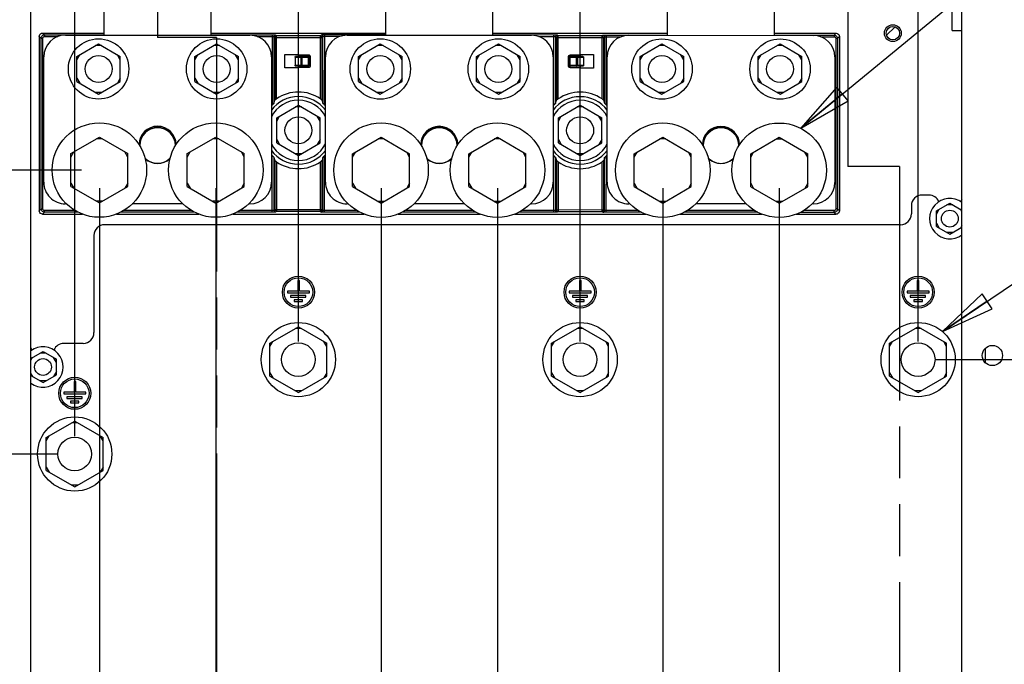
# Model space of a CAD drawing. Units: millimetres. Extents: x 0 to 841, y 0 to 594.
# Drawn here: x 293 to 381, y 340 to 398 of the extents above; entities that cross this region are included whole.
import ezdxf

# ---------------------------------------------------------------- set-up
doc = ezdxf.new("R2010")
doc.units = ezdxf.units.MM
doc.header["$LTSCALE"] = 46.255
doc.linetypes.add('PHANTOM', pattern=[0.8, 0.45, -0.05, 0.1, -0.05, 0.1, -0.05])
doc.layers.get('0').update_dxf_attribs({"linetype": 'CONTINUOUS'})
for name, color, linetype in [('0004___ALL_AXES_PRT', 7, 'CONTINUOUS'), ('0008___ALL___COSMETIC_PRT', 7, 'CONTINUOUS'), ('002___PRT_ALL_AXES', 7, 'CONTINUOUS'), ('DATUM', 7, 'CONTINUOUS'), ('DEFAULT_3', 7, 'PHANTOM'), ('ROUNDS', 7, 'CONTINUOUS')]:
    doc.layers.add(name, color=color, linetype=linetype)
doc.styles.get("Standard").update_dxf_attribs({"font": 'txt', "width": 0.8})
doc.dimstyles.new('DIMSTYLE_2', dxfattribs={"dimtxt": 4, "dimasz": 4.8, "dimexe": 3.2, "dimexo": 1.6, "dimgap": 1, "dimtad": 0, "dimtih": 1, "dimtoh": 1, "dimdec": 0, "dimlfac": 3.333333, "dimdsep": 46, "dimtxsty": 'STANDARD', "dimblk": 'CLOSED', "dimblk1": 'CLOSED', "dimblk2": 'CLOSED', "dimcen": 0.09, "dimadec": 1, "dimazin": 2, "dimtp": 0.4, "dimtm": 0.4, "dimtfac": 1, "dimtdec": 0, "dimtofl": 0, "dimtmove": 0, "dimatfit": 3, "dimldrblk": 'CLOSED', "dimfxl": 1, "dimtolj": 1, "dimarcsym": 0})
doc.dimstyles.get("Standard").update_dxf_attribs({"dimtxt": 4, "dimasz": 4.8, "dimexe": 3.2, "dimexo": 1.6, "dimtad": 0, "dimtih": 1, "dimtoh": 1, "dimdec": 1, "dimdsep": 46, "dimtxsty": 'STANDARD', "dimblk": 'CLOSED', "dimblk1": 'CLOSED', "dimblk2": 'CLOSED', "dimcen": 0.09, "dimadec": 1, "dimazin": 2, "dimtol": 1, "dimtp": 0.1, "dimtm": 0.1, "dimtfac": 1, "dimtdec": 1, "dimtofl": 0, "dimtmove": 0, "dimatfit": 3, "dimldrblk": 'CLOSED', "dimfxl": 1, "dimtolj": 1, "dimarcsym": 0})

# ---------------------------------------------------------------- blocks, each defined once
blk = doc.blocks.new('*D5')
at = {"color": 2, "linetype": 'CONTINUOUS'}
for p, q in [((287.976, 485.587), (287.976, 489.708)), ((298.236, 480.799), (287.976, 485.587)), ((298.236, 360.5), (298.236, 480.799))]:
    blk.add_line(p, q, dxfattribs=at)
at = {"color": 2, "linetype": 'CONTINUOUS', "insert": (285.976, 491.708), "char_height": 4, "width": 16, "attachment_point": 1, "rotation": 90, "line_spacing_factor": 0.9}
blk.add_mtext('35\\P[1.4]', dxfattribs=at)
blk = doc.blocks.new('_CLOSED')
at = {"color": 0, "linetype": 'BYBLOCK'}
for p, q in [((0, 0), (-1, 0.167)), ((-1, 0.167), (-1, -0.167)), ((-1, -0.167), (0, 0)), ((-1, 0), (0, 0))]:
    blk.add_line(p, q, dxfattribs=at)
blk = doc.blocks.new('*D7')
at = {"color": 2, "linetype": 'CONTINUOUS'}
blk.add_line((318.126, 368.9), (318.126, 488.511), dxfattribs=at)
at = {"color": 2, "linetype": 'CONTINUOUS', "insert": (316.126, 490.511), "char_height": 4, "width": 9.6, "attachment_point": 1, "rotation": 90, "line_spacing_factor": 0.9}
blk.add_mtext('101\\P[4]', dxfattribs=at)
blk = doc.blocks.new('*D8')
at = {"color": 2, "linetype": 'CONTINUOUS'}
blk.add_line((343.176, 368.9), (343.176, 488.511), dxfattribs=at)
at = {"color": 2, "linetype": 'CONTINUOUS', "insert": (341.176, 490.511), "char_height": 4, "width": 16, "attachment_point": 1, "rotation": 90, "line_spacing_factor": 0.9}
blk.add_mtext('185\\P[7.3]', dxfattribs=at)
blk = doc.blocks.new('*D9')
at = {"color": 2, "linetype": 'CONTINUOUS'}
blk.add_line((373.236, 368.9), (373.236, 488.511), dxfattribs=at)
at = {"color": 2, "linetype": 'CONTINUOUS', "insert": (371.236, 490.511), "char_height": 4, "width": 19.2, "attachment_point": 1, "rotation": 90, "line_spacing_factor": 0.9}
blk.add_mtext('285\\P[11.2]', dxfattribs=at)
blk = doc.blocks.new('*D11')
at = {"color": 2, "linetype": 'CONTINUOUS'}
blk.add_line((296.636, 358.9), (273.74, 358.9), dxfattribs=at)
at = {"color": 2, "linetype": 'CONTINUOUS', "insert": (265.34, 360.9), "char_height": 4, "width": 16, "attachment_point": 3, "line_spacing_factor": 0.9}
blk.add_mtext('187\\P[7.4]', dxfattribs=at)
blk = doc.blocks.new('*D13')
at = {"color": 2, "linetype": 'CONTINUOUS'}
blk.add_line((298.829, 384.159), (273.74, 384.159), dxfattribs=at)
at = {"color": 2, "linetype": 'CONTINUOUS', "insert": (262.14, 386.159), "char_height": 4, "width": 19.2, "attachment_point": 3, "line_spacing_factor": 0.9}
blk.add_mtext('271\\P[10.7]', dxfattribs=at)
blk = doc.blocks.new('*D14')
at = {"color": 2, "linetype": 'CONTINUOUS'}
blk.add_line((374.836, 367.3), (399.706, 367.3), dxfattribs=at)
at = {"color": 2, "linetype": 'CONTINUOUS', "insert": (401.706, 369.3), "char_height": 4, "width": 16, "attachment_point": 1, "line_spacing_factor": 0.9}
blk.add_mtext('215\\P[8.5]', dxfattribs=at)
blk = doc.blocks.new('*D15')
at = {"color": 2, "linetype": 'CONTINUOUS'}
for p, q in [((300.429, 382.559), (300.429, 288.904)), ((300.429, 288.904), (297, 283.722)), ((297, 283.722), (297, 280.766))]:
    blk.add_line(p, q, dxfattribs=at)
at = {"color": 2, "linetype": 'CONTINUOUS', "insert": (295, 269.166), "char_height": 4, "width": 16, "attachment_point": 3, "rotation": 90, "line_spacing_factor": 0.9}
blk.add_mtext('42\\P[1.7]', dxfattribs=at)
blk = doc.blocks.new('*D16')
at = {"color": 2, "linetype": 'CONTINUOUS'}
for p, q in [((310.779, 382.557), (310.779, 287.552)), ((310.779, 287.552), (314.123, 285.525)), ((314.123, 285.525), (314.123, 280.766))]:
    blk.add_line(p, q, dxfattribs=at)
at = {"color": 2, "linetype": 'CONTINUOUS', "insert": (312.123, 275.566), "char_height": 4, "width": 9.6, "attachment_point": 3, "rotation": 90, "line_spacing_factor": 0.9}
blk.add_mtext('77\\P[3]', dxfattribs=at)
blk = doc.blocks.new('*D17')
at = {"color": 2, "linetype": 'CONTINUOUS'}
for p, q in [((325.479, 382.554), (325.479, 292.058)), ((325.479, 292.058), (327.867, 286.2)), ((327.867, 286.2), (327.867, 280.766))]:
    blk.add_line(p, q, dxfattribs=at)
at = {"color": 2, "linetype": 'CONTINUOUS', "insert": (325.867, 278.766), "char_height": 4, "width": 9.6, "attachment_point": 3, "rotation": 90, "line_spacing_factor": 0.9}
blk.add_mtext('126\\P[5]', dxfattribs=at)
blk = doc.blocks.new('*D18')
at = {"color": 2, "linetype": 'CONTINUOUS'}
for p, q in [((335.829, 382.552), (335.829, 290.256)), ((335.829, 290.256), (341.385, 284.398)), ((341.385, 284.398), (341.385, 280.766))]:
    blk.add_line(p, q, dxfattribs=at)
at = {"color": 2, "linetype": 'CONTINUOUS', "insert": (339.385, 272.366), "char_height": 4, "width": 16, "attachment_point": 3, "rotation": 90, "line_spacing_factor": 0.9}
blk.add_mtext('160\\P[6.3]', dxfattribs=at)
blk = doc.blocks.new('*D19')
at = {"color": 2, "linetype": 'CONTINUOUS'}
for p, q in [((350.529, 382.55), (350.529, 295.438)), ((350.529, 295.438), (358.057, 291.833)), ((358.057, 291.833), (358.057, 280.766))]:
    blk.add_line(p, q, dxfattribs=at)
at = {"color": 2, "linetype": 'CONTINUOUS', "insert": (356.057, 272.366), "char_height": 4, "width": 16, "attachment_point": 3, "rotation": 90, "line_spacing_factor": 0.9}
blk.add_mtext('209\\P[8.2]', dxfattribs=at)
blk = doc.blocks.new('*D20')
at = {"color": 2, "linetype": 'CONTINUOUS'}
for p, q in [((360.879, 382.548), (360.879, 295.663)), ((360.879, 295.663), (374.955, 288.679)), ((374.955, 288.679), (374.955, 280.766))]:
    blk.add_line(p, q, dxfattribs=at)
at = {"color": 2, "linetype": 'CONTINUOUS', "insert": (372.955, 272.366), "char_height": 4, "width": 16, "attachment_point": 3, "rotation": 90, "line_spacing_factor": 0.9}
blk.add_mtext('244\\P[9.6]', dxfattribs=at)

msp = doc.modelspace()

# ---------------------------------------------------------------- linework, layer by layer
at = {"color": 7, "linetype": 'CONTINUOUS'}
for p, q in [((294.336, 310.227), (294.336, 425.092)), ((300.844, 396.159), (300.845, 402.654)), ((310.369, 396.157), (310.37, 402.638)), ((325.894, 396.154), (325.895, 402.595)), ((335.419, 396.152), (335.42, 402.634)), ((360.469, 396.148), (360.47, 402.214)), ((350.944, 396.15), (350.945, 401.634)), ((295.08, 396.051), (295.077, 380.548)), ((295.08, 396.051), (295.245, 395.886)), ((295.242, 380.713), (295.245, 395.886)), ((295.245, 395.886), (295.395, 395.886)), ((295.38, 396.351), (295.545, 396.186)), ((295.38, 396.351), (300.844, 396.35)), ((295.392, 380.713), (295.395, 395.886)), ((295.545, 396.186), (295.545, 396.036)), ((295.545, 396.186), (300.844, 396.185)), ((295.545, 396.036), (296.741, 396.036)), ((297.401, 396.159), (313.811, 396.156)), ((310.369, 396.348), (325.894, 396.346)), ((315.8, 396.182), (315.799, 389.948)), ((315.95, 396.027), (315.949, 390.1)), ((315.95, 396.027), (316.029, 395.949)), ((316.029, 395.949), (316.027, 390.372)), ((316.029, 395.949), (320.234, 395.948)), ((316.1, 396.177), (316.179, 396.099)), ((316.177, 390.49), (316.179, 396.099)), ((320.084, 396.098), (316.179, 396.099)), ((320.083, 390.489), (320.084, 396.098)), ((320.162, 396.176), (320.084, 396.098)), ((320.233, 390.372), (320.234, 395.948)), ((320.312, 396.026), (320.234, 395.948)), ((320.311, 390.099), (320.312, 396.026)), ((320.461, 389.947), (320.462, 396.182)), ((325.894, 396.181), (320.462, 396.182)), ((321.791, 396.031), (320.462, 396.032)), ((322.451, 396.155), (338.861, 396.152)), ((335.419, 396.344), (350.944, 396.341)), ((340.85, 396.178), (335.419, 396.179)), ((340.85, 396.028), (339.521, 396.028)), ((340.849, 389.943), (340.85, 396.178)), ((341, 396.023), (340.999, 390.096)), ((341.079, 395.944), (341, 396.023)), ((341.079, 395.944), (341.077, 390.368)), ((341.079, 395.944), (345.284, 395.943)), ((341.229, 396.094), (341.15, 396.173)), ((341.227, 390.485), (341.229, 396.094)), ((345.134, 396.093), (341.229, 396.094)), ((345.133, 390.485), (345.134, 396.093)), ((345.134, 396.093), (345.212, 396.172)), ((345.283, 390.367), (345.284, 395.943)), ((345.284, 395.943), (345.362, 396.022)), ((345.361, 390.095), (345.362, 396.022)), ((345.461, 396.177), (350.944, 396.176)), ((345.487, 396.027), (346.841, 396.027)), ((345.511, 389.942), (345.512, 396.177)), ((347.501, 396.15), (363.911, 396.147)), ((360.469, 396.339), (365.933, 396.338)), ((360.469, 396.174), (365.768, 396.173)), ((364.571, 396.024), (365.767, 396.023)), ((365.768, 396.173), (365.767, 396.023)), ((365.768, 396.173), (365.933, 396.338)), ((365.917, 395.873), (365.915, 380.701)), ((366.067, 395.873), (365.917, 395.873)), ((366.067, 395.873), (366.065, 380.701)), ((366.067, 395.873), (366.232, 396.038)), ((366.232, 396.038), (366.23, 380.536)), ((298.421, 394.276), (300.356, 395.393)), ((300.615, 395.243), (300.096, 395.243)), ((300.356, 395.393), (302.291, 394.276)), ((308.921, 394.274), (310.856, 395.391)), ((311.115, 395.241), (310.596, 395.241)), ((310.856, 395.391), (312.791, 394.274)), ((323.471, 394.271), (325.406, 395.389)), ((325.665, 395.239), (325.146, 395.239)), ((325.406, 395.389), (327.341, 394.271)), ((333.971, 394.27), (335.906, 395.387)), ((336.165, 395.237), (335.646, 395.237)), ((335.906, 395.387), (337.841, 394.27)), ((348.521, 394.267), (350.456, 395.384)), ((350.715, 395.234), (350.196, 395.234)), ((350.456, 395.384), (352.391, 394.267)), ((359.021, 394.265), (360.956, 395.382)), ((361.215, 395.232), (360.696, 395.232)), ((360.956, 395.382), (362.891, 394.265)), ((295.479, 383.08), (295.481, 394.24)), ((298.421, 393.976), (298.68, 394.426)), ((298.421, 392.042), (298.421, 394.276)), ((302.291, 393.976), (302.031, 394.426)), ((302.291, 392.042), (302.291, 394.276)), ((308.921, 393.974), (309.18, 394.424)), ((308.921, 392.04), (308.921, 394.274)), ((312.791, 393.974), (312.531, 394.424)), ((312.791, 392.04), (312.791, 394.274)), ((315.731, 394.236), (315.729, 383.076)), ((316.931, 393.246), (316.931, 394.446)), ((316.931, 394.446), (318.131, 394.446)), ((317.831, 394.206), (317.831, 393.486)), ((317.831, 394.206), (319.211, 394.205)), ((317.935, 394.296), (319.031, 394.295)), ((318.131, 394.446), (318.131, 394.386)), ((319.031, 394.385), (318.131, 394.386)), ((318.376, 393.486), (318.376, 394.206)), ((318.454, 393.396), (318.454, 394.296)), ((319.031, 393.305), (319.031, 394.385)), ((319.121, 393.485), (319.121, 394.205)), ((319.211, 393.485), (319.211, 394.205)), ((320.529, 383.075), (320.531, 394.235)), ((323.471, 393.971), (323.73, 394.421)), ((323.471, 392.037), (323.471, 394.271)), ((327.341, 393.971), (327.081, 394.421)), ((327.341, 392.037), (327.341, 394.271)), ((333.971, 393.97), (334.23, 394.42)), ((333.971, 392.035), (333.971, 394.27)), ((337.841, 393.97), (337.581, 394.42)), ((337.841, 392.035), (337.841, 394.27)), ((340.781, 394.232), (340.779, 383.072)), ((342.101, 394.201), (343.481, 394.201)), ((342.101, 394.201), (342.101, 393.481)), ((342.191, 394.201), (342.191, 393.481)), ((343.181, 394.381), (342.281, 394.381)), ((342.281, 393.301), (342.281, 394.381)), ((342.281, 394.291), (343.377, 394.291)), ((342.857, 393.391), (342.857, 394.291)), ((342.935, 394.201), (342.935, 393.481)), ((343.181, 394.441), (344.381, 394.441)), ((343.181, 394.441), (343.181, 394.381)), ((343.481, 394.201), (343.481, 393.481)), ((344.381, 394.441), (344.381, 393.241)), ((345.579, 383.071), (345.581, 394.231)), ((348.521, 393.967), (348.78, 394.417)), ((348.521, 392.033), (348.521, 394.267)), ((352.391, 393.967), (352.131, 394.417)), ((352.391, 392.033), (352.391, 394.267)), ((359.021, 393.965), (359.28, 394.415)), ((359.021, 392.031), (359.021, 394.265)), ((362.891, 393.965), (362.631, 394.415)), ((362.891, 392.031), (362.891, 394.265)), ((365.831, 394.227), (365.829, 383.067)), ((318.131, 393.246), (316.931, 393.246)), ((317.831, 393.486), (319.211, 393.485)), ((319.031, 393.395), (317.935, 393.396)), ((318.131, 393.306), (318.131, 393.246)), ((318.131, 393.306), (319.031, 393.305)), ((342.101, 393.481), (343.481, 393.481)), ((343.377, 393.391), (342.281, 393.391)), ((342.281, 393.301), (343.181, 393.301)), ((343.181, 393.301), (343.181, 393.241)), ((344.381, 393.241), (343.181, 393.241)), ((298.421, 392.342), (298.68, 391.892)), ((302.291, 392.342), (302.031, 391.892)), ((308.921, 392.34), (309.18, 391.89)), ((312.791, 392.34), (312.531, 391.89)), ((323.471, 392.337), (323.73, 391.887)), ((327.341, 392.337), (327.081, 391.887)), ((333.971, 392.335), (334.23, 391.885)), ((337.841, 392.335), (337.581, 391.885)), ((348.521, 392.333), (348.78, 391.883)), ((352.391, 392.333), (352.131, 391.883)), ((359.021, 392.331), (359.28, 391.881)), ((362.891, 392.331), (362.631, 391.881)), ((298.421, 392.042), (300.356, 390.924)), ((300.356, 390.924), (302.291, 392.042)), ((308.921, 392.04), (310.856, 390.923)), ((310.856, 390.923), (312.791, 392.04)), ((323.471, 392.037), (325.406, 390.92)), ((325.406, 390.92), (327.341, 392.037)), ((333.971, 392.035), (335.906, 390.918)), ((335.906, 390.918), (337.841, 392.035)), ((348.521, 392.033), (350.456, 390.915)), ((350.456, 390.915), (352.391, 392.033)), ((359.021, 392.031), (360.956, 390.914)), ((360.956, 390.914), (362.891, 392.031)), ((300.615, 391.074), (300.096, 391.074)), ((311.115, 391.073), (310.596, 391.073)), ((325.665, 391.07), (325.146, 391.07)), ((336.165, 391.068), (335.646, 391.068)), ((350.715, 391.065), (350.196, 391.065)), ((361.215, 391.064), (360.696, 391.064)), ((316.195, 388.813), (318.13, 389.93)), ((318.389, 389.78), (317.87, 389.78)), ((318.13, 389.93), (320.065, 388.813)), ((341.245, 388.808), (343.18, 389.925)), ((343.439, 389.775), (342.92, 389.775)), ((343.18, 389.925), (345.115, 388.808)), ((316.195, 388.513), (316.454, 388.963)), ((316.195, 386.578), (316.195, 388.813)), ((320.065, 388.513), (319.805, 388.963)), ((320.065, 386.578), (320.065, 388.813)), ((341.245, 388.508), (341.504, 388.958)), ((341.245, 386.574), (341.245, 388.808)), ((345.115, 388.508), (344.855, 388.958)), ((345.115, 386.574), (345.115, 388.808)), ((297.894, 385.622), (300.429, 387.086)), ((300.429, 387.086), (302.964, 385.622)), ((308.244, 385.621), (310.779, 387.084)), ((310.779, 387.084), (313.314, 385.621)), ((322.944, 385.618), (325.479, 387.081)), ((325.479, 387.081), (328.014, 385.618)), ((333.294, 385.616), (335.829, 387.08)), ((335.829, 387.08), (338.364, 385.616)), ((347.994, 385.613), (350.529, 387.077)), ((350.529, 387.077), (353.064, 385.613)), ((358.344, 385.611), (360.879, 387.075)), ((360.879, 387.075), (363.414, 385.611)), ((300.689, 386.936), (300.169, 386.936)), ((311.039, 386.934), (310.519, 386.934)), ((316.195, 386.878), (316.454, 386.428)), ((316.195, 386.578), (318.13, 385.461)), ((318.13, 385.461), (320.065, 386.578)), ((320.065, 386.878), (319.805, 386.428)), ((325.739, 386.931), (325.219, 386.931)), ((336.089, 386.93), (335.569, 386.93)), ((341.245, 386.874), (341.504, 386.424)), ((341.245, 386.574), (343.18, 385.457)), ((343.18, 385.457), (345.115, 386.574)), ((345.115, 386.874), (344.855, 386.424)), ((350.789, 386.927), (350.269, 386.927)), ((361.139, 386.925), (360.619, 386.925)), ((297.894, 385.322), (298.154, 385.772)), ((297.894, 382.695), (297.894, 385.622)), ((302.964, 385.322), (302.704, 385.772)), ((302.964, 382.695), (302.964, 385.622)), ((308.244, 385.321), (308.504, 385.771)), ((308.244, 382.693), (308.244, 385.621)), ((313.314, 385.321), (313.054, 385.771)), ((313.314, 382.693), (313.314, 385.621)), ((315.797, 380.41), (315.798, 385.445)), ((315.948, 385.292), (315.947, 380.565)), ((318.389, 385.611), (317.87, 385.611)), ((320.31, 380.564), (320.31, 385.291)), ((320.459, 380.409), (320.46, 385.444)), ((322.944, 385.318), (323.204, 385.768)), ((322.944, 382.691), (322.944, 385.618)), ((328.014, 385.318), (327.754, 385.768)), ((328.014, 382.691), (328.014, 385.618)), ((333.294, 385.316), (333.554, 385.766)), ((333.294, 382.689), (333.294, 385.616)), ((338.364, 385.316), (338.104, 385.766)), ((338.364, 382.689), (338.364, 385.616)), ((340.847, 380.405), (340.848, 385.44)), ((340.998, 385.287), (340.997, 380.56)), ((343.439, 385.607), (342.92, 385.607)), ((345.36, 380.559), (345.36, 385.287)), ((345.509, 380.404), (345.51, 385.439)), ((347.994, 385.313), (348.254, 385.763)), ((347.994, 382.686), (347.994, 385.613)), ((353.064, 385.313), (352.804, 385.763)), ((353.064, 382.686), (353.064, 385.613)), ((358.344, 385.311), (358.604, 385.761)), ((358.344, 382.684), (358.344, 385.611)), ((363.414, 385.311), (363.154, 385.761)), ((363.414, 382.684), (363.414, 385.611)), ((316.027, 385.02), (316.026, 380.643)), ((316.176, 384.902), (316.176, 380.493)), ((320.081, 380.493), (320.082, 384.901)), ((320.231, 380.643), (320.232, 385.019)), ((341.077, 385.015), (341.076, 380.639)), ((341.226, 384.898), (341.226, 380.489)), ((345.131, 380.488), (345.132, 384.897)), ((345.281, 380.638), (345.282, 385.014)), ((297.894, 382.995), (298.154, 382.545)), ((297.894, 382.695), (300.429, 381.232)), ((300.429, 381.232), (302.964, 382.695)), ((302.964, 382.995), (302.704, 382.545)), ((308.244, 382.993), (308.504, 382.543)), ((308.244, 382.693), (310.779, 381.23)), ((310.779, 381.23), (313.314, 382.693)), ((313.314, 382.993), (313.054, 382.543)), ((322.944, 382.991), (323.204, 382.541)), ((322.944, 382.691), (325.479, 381.227)), ((325.479, 381.227), (328.014, 382.691)), ((328.014, 382.991), (327.754, 382.541)), ((333.294, 382.989), (333.554, 382.539)), ((333.294, 382.689), (335.829, 381.225)), ((335.829, 381.225), (338.364, 382.689)), ((338.364, 382.989), (338.104, 382.539)), ((347.994, 382.986), (348.254, 382.536)), ((347.994, 382.686), (350.529, 381.223)), ((350.529, 381.223), (353.064, 382.686)), ((353.064, 382.986), (352.804, 382.536)), ((358.344, 382.984), (358.604, 382.534)), ((358.344, 382.684), (360.879, 381.221)), ((360.879, 381.221), (363.414, 382.684)), ((363.414, 382.984), (363.154, 382.534)), ((297.5, 381.159), (297.398, 381.159)), ((300.689, 381.382), (300.169, 381.382)), ((307.85, 381.157), (303.357, 381.158)), ((311.039, 381.38), (310.519, 381.38)), ((313.808, 381.156), (313.707, 381.156)), ((322.55, 381.155), (322.448, 381.155)), ((325.739, 381.377), (325.219, 381.377)), ((332.9, 381.153), (328.407, 381.154)), ((336.089, 381.375), (335.569, 381.375)), ((338.858, 381.152), (338.757, 381.152)), ((347.6, 381.15), (347.498, 381.15)), ((350.789, 381.373), (350.269, 381.373)), ((357.95, 381.148), (353.457, 381.149)), ((361.139, 381.371), (360.619, 381.371)), ((363.908, 381.147), (363.807, 381.147)), ((374.856, 380.533), (376.056, 381.225)), ((376.316, 381.075), (375.796, 381.075)), ((376.056, 381.225), (377.136, 380.602)), ((295.242, 380.713), (295.077, 380.548)), ((295.242, 380.713), (295.392, 380.713)), ((295.542, 380.413), (295.377, 380.248)), ((295.377, 380.248), (298.921, 380.248)), ((295.542, 380.413), (295.542, 380.563)), ((298.269, 380.563), (295.542, 380.563)), ((298.542, 380.413), (295.542, 380.413)), ((301.936, 380.247), (309.271, 380.246)), ((308.892, 380.411), (302.315, 380.412)), ((308.619, 380.561), (302.587, 380.562)), ((312.286, 380.245), (323.971, 380.243)), ((315.848, 380.41), (312.665, 380.41)), ((315.823, 380.56), (312.937, 380.56)), ((316.026, 380.643), (315.947, 380.565)), ((316.026, 380.643), (320.231, 380.643)), ((316.176, 380.493), (316.097, 380.415)), ((316.176, 380.493), (320.081, 380.493)), ((320.159, 380.414), (320.081, 380.493)), ((320.31, 380.564), (320.231, 380.643)), ((326.986, 380.243), (334.321, 380.241)), ((333.942, 380.406), (327.365, 380.408)), ((333.669, 380.556), (327.637, 380.558)), ((337.336, 380.241), (349.021, 380.239)), ((340.898, 380.405), (337.715, 380.406)), ((340.873, 380.555), (337.987, 380.556)), ((341.076, 380.639), (340.997, 380.56)), ((341.076, 380.639), (345.281, 380.638)), ((341.226, 380.489), (341.147, 380.41)), ((341.226, 380.489), (345.131, 380.488)), ((345.209, 380.41), (345.131, 380.488)), ((345.36, 380.559), (345.281, 380.638)), ((352.036, 380.238), (359.371, 380.237)), ((358.992, 380.402), (352.415, 380.403)), ((358.719, 380.552), (352.687, 380.553)), ((362.386, 380.236), (365.93, 380.236)), ((365.765, 380.401), (362.765, 380.401)), ((365.765, 380.551), (363.037, 380.551)), ((365.765, 380.401), (365.765, 380.551)), ((365.93, 380.236), (365.765, 380.401)), ((366.065, 380.701), (365.915, 380.701)), ((366.23, 380.536), (366.065, 380.701)), ((374.856, 380.233), (375.116, 380.683)), ((374.856, 379.147), (374.856, 380.533)), ((377.136, 380.44), (376.996, 380.683)), ((374.856, 379.447), (375.116, 378.997)), ((374.856, 379.147), (376.056, 378.454)), ((377.136, 379.239), (376.996, 378.997)), ((376.316, 378.604), (375.796, 378.604)), ((376.056, 378.454), (377.136, 379.078)), ((315.591, 368.763), (318.126, 370.227)), ((318.386, 370.077), (317.866, 370.077)), ((318.126, 370.227), (320.661, 368.763)), ((340.641, 368.763), (343.176, 370.227)), ((343.436, 370.077), (342.916, 370.077)), ((343.176, 370.227), (345.711, 368.763)), ((370.701, 368.763), (373.236, 370.227)), ((373.496, 370.077), (372.976, 370.077)), ((373.236, 370.227), (375.771, 368.763)), ((315.591, 368.463), (315.851, 368.913)), ((315.591, 365.836), (315.591, 368.763)), ((320.661, 368.463), (320.401, 368.913)), ((320.661, 365.836), (320.661, 368.763)), ((340.641, 368.463), (340.901, 368.913)), ((340.641, 365.836), (340.641, 368.763)), ((345.711, 368.463), (345.451, 368.913)), ((345.711, 365.836), (345.711, 368.763)), ((370.701, 368.463), (370.961, 368.913)), ((370.701, 365.836), (370.701, 368.763)), ((375.771, 368.463), (375.511, 368.913)), ((375.771, 365.836), (375.771, 368.763)), ((294.336, 367.402), (295.416, 368.025)), ((295.676, 367.875), (295.156, 367.875)), ((295.416, 368.025), (296.616, 367.333)), ((294.336, 367.24), (294.476, 367.483)), ((296.616, 367.033), (296.356, 367.483)), ((296.616, 365.947), (296.616, 367.333)), ((294.336, 366.039), (294.476, 365.797)), ((296.616, 366.247), (296.356, 365.797)), ((315.591, 366.136), (315.851, 365.686)), ((320.661, 366.136), (320.401, 365.686)), ((340.641, 366.136), (340.901, 365.686)), ((345.711, 366.136), (345.451, 365.686)), ((370.701, 366.136), (370.961, 365.686)), ((375.771, 366.136), (375.511, 365.686)), ((294.336, 365.878), (295.416, 365.254)), ((295.676, 365.404), (295.156, 365.404)), ((295.416, 365.254), (296.616, 365.947)), ((315.591, 365.836), (318.126, 364.373)), ((318.126, 364.373), (320.661, 365.836)), ((340.641, 365.836), (343.176, 364.373)), ((343.176, 364.373), (345.711, 365.836)), ((370.701, 365.836), (373.236, 364.373)), ((373.236, 364.373), (375.771, 365.836)), ((318.386, 364.523), (317.866, 364.523)), ((343.436, 364.523), (342.916, 364.523)), ((373.496, 364.523), (372.976, 364.523)), ((295.701, 360.363), (298.236, 361.827)), ((298.496, 361.677), (297.976, 361.677)), ((298.236, 361.827), (300.771, 360.363)), ((295.701, 360.063), (295.961, 360.513)), ((295.701, 357.436), (295.701, 360.363)), ((300.771, 360.063), (300.511, 360.513)), ((300.771, 357.436), (300.771, 360.363)), ((295.701, 357.736), (295.961, 357.286)), ((295.701, 357.436), (298.236, 355.973)), ((298.236, 355.973), (300.771, 357.436)), ((300.771, 357.736), (300.511, 357.286)), ((298.496, 356.123), (297.976, 356.123))]:
    msp.add_line(p, q, dxfattribs=at)
at = {"color": 3, "linetype": 'CONTINUOUS'}
for p, q in [((377.136, 310.227), (377.136, 425.092)), ((376.266, 396.592), (376.266, 405.592)), ((376.266, 396.592), (377.136, 396.592))]:
    msp.add_line(p, q, dxfattribs=at)
at = {"color": 7, "linetype": 'CONTINUOUS'}
for points in [[(295.08, 396.051), (295.095, 396.144), (295.137, 396.228), (295.203, 396.294), (295.287, 396.336), (295.38, 396.351)], [(295.245, 395.886), (295.251, 395.948), (295.272, 396.011), (295.308, 396.071), (295.358, 396.121), (295.418, 396.158), (295.482, 396.179), (295.545, 396.186)], [(295.395, 395.886), (295.398, 395.917), (295.408, 395.949), (295.426, 395.978), (295.451, 396.004), (295.481, 396.022), (295.513, 396.033), (295.545, 396.036)], [(310.369, 396.183), (315.85, 396.182), (315.9, 396.182), (315.947, 396.182), (315.989, 396.181), (316.026, 396.181), (316.057, 396.18), (316.08, 396.179), (316.094, 396.178), (316.1, 396.177)], [(314.471, 396.033), (315.825, 396.032), (315.85, 396.032), (315.873, 396.032), (315.895, 396.031), (315.913, 396.031), (315.928, 396.03), (315.94, 396.029), (315.947, 396.028), (315.95, 396.027)], [(316.1, 396.177), (316.025, 396.157), (315.97, 396.102), (315.95, 396.027)], [(316.029, 395.949), (316.049, 396.024), (316.104, 396.078), (316.179, 396.099)], [(320.084, 396.098), (320.159, 396.078), (320.214, 396.023), (320.234, 395.948)], [(320.462, 396.182), (320.407, 396.181), (320.352, 396.181), (320.3, 396.181), (320.254, 396.18), (320.215, 396.179), (320.187, 396.178), (320.169, 396.177), (320.162, 396.176)], [(320.312, 396.026), (320.292, 396.101), (320.237, 396.156), (320.162, 396.176)], [(320.462, 396.032), (320.434, 396.031), (320.407, 396.031), (320.381, 396.031), (320.358, 396.03), (320.339, 396.029), (320.324, 396.028), (320.316, 396.027), (320.312, 396.026)], [(341.15, 396.173), (341.144, 396.174), (341.127, 396.175), (341.1, 396.175), (341.062, 396.176), (341.017, 396.177), (340.964, 396.177), (340.908, 396.178), (340.85, 396.178)], [(341, 396.023), (340.997, 396.024), (340.988, 396.025), (340.975, 396.026), (340.956, 396.026), (340.933, 396.027), (340.907, 396.027), (340.879, 396.028), (340.85, 396.028)], [(341, 396.023), (341.02, 396.098), (341.075, 396.153), (341.15, 396.173)], [(341.079, 395.944), (341.099, 396.019), (341.154, 396.074), (341.229, 396.094)], [(345.134, 396.093), (345.209, 396.073), (345.264, 396.018), (345.284, 395.943)], [(345.212, 396.172), (345.218, 396.173), (345.231, 396.174), (345.254, 396.174), (345.283, 396.175), (345.32, 396.176), (345.363, 396.176), (345.411, 396.177), (345.461, 396.177)], [(345.212, 396.172), (345.287, 396.152), (345.342, 396.097), (345.362, 396.022)], [(345.362, 396.022), (345.365, 396.023), (345.372, 396.024), (345.383, 396.024), (345.398, 396.025), (345.416, 396.026), (345.438, 396.026), (345.461, 396.027), (345.487, 396.027)], [(365.767, 396.023), (365.799, 396.02), (365.831, 396.009), (365.861, 395.991), (365.886, 395.966), (365.904, 395.936), (365.914, 395.904), (365.917, 395.873)], [(365.768, 396.173), (365.83, 396.167), (365.894, 396.145), (365.954, 396.108), (366.004, 396.058), (366.04, 395.998), (366.061, 395.935), (366.067, 395.873)], [(365.933, 396.338), (366.025, 396.324), (366.109, 396.281), (366.175, 396.215), (366.218, 396.131), (366.232, 396.038)], [(317.831, 394.206), (317.844, 394.249), (317.881, 394.283), (317.935, 394.296)], [(318.128, 394.296), (318.129, 394.308), (318.13, 394.341), (318.131, 394.386)], [(318.454, 394.296), (318.415, 394.283), (318.387, 394.25), (318.376, 394.206)], [(342.857, 394.291), (342.896, 394.279), (342.925, 394.246), (342.935, 394.201)], [(343.181, 394.381), (343.181, 394.336), (343.182, 394.303), (343.184, 394.291)], [(343.377, 394.291), (343.431, 394.278), (343.468, 394.244), (343.481, 394.201)], [(317.935, 393.396), (317.881, 393.409), (317.843, 393.442), (317.831, 393.486)], [(318.131, 393.306), (318.13, 393.351), (318.129, 393.383), (318.127, 393.396)], [(318.454, 393.396), (318.415, 393.408), (318.386, 393.441), (318.376, 393.486)], [(342.857, 393.391), (342.896, 393.403), (342.925, 393.436), (342.935, 393.481)], [(343.184, 393.391), (343.182, 393.379), (343.181, 393.346), (343.181, 393.301)], [(343.481, 393.481), (343.468, 393.438), (343.431, 393.404), (343.377, 393.391)], [(315.949, 390.1), (315.941, 390.09), (315.918, 390.068), (315.886, 390.036), (315.845, 389.995), (315.799, 389.948)], [(315.949, 390.1), (315.975, 390.192), (316.001, 390.283), (316.027, 390.372)], [(316.177, 390.49), (316.117, 390.446), (316.069, 390.409), (316.039, 390.383), (316.027, 390.372)], [(320.233, 390.372), (320.222, 390.383), (320.191, 390.408), (320.143, 390.446), (320.083, 390.489)], [(320.311, 390.099), (320.285, 390.191), (320.259, 390.282), (320.233, 390.372)], [(320.461, 389.947), (320.415, 389.994), (320.374, 390.035), (320.342, 390.067), (320.319, 390.09), (320.311, 390.099)], [(340.999, 390.096), (340.991, 390.086), (340.968, 390.063), (340.936, 390.031), (340.895, 389.99), (340.849, 389.943)], [(340.999, 390.096), (341.025, 390.188), (341.051, 390.278), (341.077, 390.368)], [(341.227, 390.485), (341.167, 390.442), (341.119, 390.405), (341.089, 390.379), (341.077, 390.368)], [(345.283, 390.367), (345.272, 390.378), (345.241, 390.404), (345.193, 390.441), (345.133, 390.485)], [(345.361, 390.095), (345.335, 390.187), (345.309, 390.277), (345.283, 390.367)], [(345.511, 389.942), (345.465, 389.99), (345.424, 390.03), (345.392, 390.063), (345.369, 390.085), (345.361, 390.095)], [(315.798, 385.445), (315.844, 385.397), (315.885, 385.356), (315.918, 385.324), (315.94, 385.302), (315.948, 385.292)], [(315.948, 385.292), (315.974, 385.2), (316, 385.109), (316.027, 385.02)], [(320.31, 385.291), (320.284, 385.199), (320.258, 385.108), (320.232, 385.019)], [(320.31, 385.291), (320.319, 385.301), (320.341, 385.323), (320.373, 385.355), (320.414, 385.396), (320.46, 385.444)], [(340.848, 385.44), (340.894, 385.393), (340.935, 385.352), (340.968, 385.32), (340.99, 385.297), (340.998, 385.287)], [(340.998, 385.287), (341.024, 385.195), (341.05, 385.105), (341.077, 385.015)], [(345.36, 385.287), (345.334, 385.195), (345.308, 385.104), (345.282, 385.014)], [(345.36, 385.287), (345.369, 385.296), (345.391, 385.319), (345.423, 385.351), (345.464, 385.392), (345.51, 385.439)], [(316.027, 385.02), (316.038, 385.009), (316.068, 384.983), (316.116, 384.946), (316.176, 384.902)], [(320.082, 384.901), (320.142, 384.945), (320.19, 384.982), (320.221, 385.008), (320.232, 385.019)], [(341.077, 385.015), (341.088, 385.004), (341.118, 384.978), (341.166, 384.941), (341.226, 384.898)], [(345.132, 384.897), (345.192, 384.94), (345.24, 384.978), (345.271, 385.003), (345.282, 385.014)], [(295.377, 380.248), (295.284, 380.263), (295.201, 380.306), (295.134, 380.372), (295.092, 380.455), (295.077, 380.548)], [(295.542, 380.413), (295.479, 380.42), (295.415, 380.441), (295.356, 380.478), (295.306, 380.529), (295.269, 380.588), (295.248, 380.652), (295.242, 380.713)], [(295.542, 380.563), (295.511, 380.567), (295.479, 380.577), (295.449, 380.596), (295.424, 380.621), (295.406, 380.651), (295.395, 380.683), (295.392, 380.713)], [(315.947, 380.565), (315.944, 380.564), (315.938, 380.563), (315.926, 380.562), (315.912, 380.561), (315.893, 380.561), (315.872, 380.56), (315.848, 380.56), (315.823, 380.56)], [(316.097, 380.415), (316.092, 380.414), (316.078, 380.413), (316.056, 380.412), (316.026, 380.411), (315.989, 380.411), (315.946, 380.41), (315.899, 380.41), (315.848, 380.41)], [(316.097, 380.415), (316.022, 380.435), (315.967, 380.49), (315.947, 380.565)], [(316.176, 380.493), (316.101, 380.514), (316.046, 380.568), (316.026, 380.643)], [(320.231, 380.643), (320.211, 380.568), (320.156, 380.513), (320.081, 380.493)], [(320.159, 380.414), (320.234, 380.434), (320.289, 380.489), (320.31, 380.564)], [(323.592, 380.408), (320.409, 380.409), (320.36, 380.409), (320.313, 380.41), (320.27, 380.41), (320.233, 380.411), (320.202, 380.411), (320.18, 380.412), (320.165, 380.413), (320.159, 380.414)], [(323.319, 380.558), (320.434, 380.559), (320.41, 380.559), (320.386, 380.56), (320.365, 380.56), (320.346, 380.561), (320.331, 380.561), (320.32, 380.562), (320.312, 380.563), (320.31, 380.564)], [(340.997, 380.56), (340.994, 380.559), (340.988, 380.558), (340.976, 380.558), (340.962, 380.557), (340.943, 380.556), (340.922, 380.556), (340.898, 380.555), (340.873, 380.555)], [(341.147, 380.41), (341.142, 380.409), (341.128, 380.408), (341.106, 380.408), (341.076, 380.407), (341.039, 380.406), (340.996, 380.406), (340.949, 380.405), (340.898, 380.405)], [(341.147, 380.41), (341.072, 380.43), (341.017, 380.485), (340.997, 380.56)], [(341.226, 380.489), (341.151, 380.509), (341.096, 380.564), (341.076, 380.639)], [(345.281, 380.638), (345.261, 380.563), (345.206, 380.508), (345.131, 380.488)], [(345.209, 380.41), (345.284, 380.43), (345.339, 380.484), (345.36, 380.559)], [(348.642, 380.404), (345.459, 380.404), (345.41, 380.405), (345.363, 380.405), (345.32, 380.406), (345.283, 380.406), (345.252, 380.407), (345.23, 380.408), (345.215, 380.409), (345.209, 380.41)], [(348.369, 380.554), (345.484, 380.554), (345.46, 380.555), (345.436, 380.555), (345.415, 380.555), (345.396, 380.556), (345.381, 380.557), (345.37, 380.558), (345.362, 380.559), (345.36, 380.559)], [(365.915, 380.701), (365.912, 380.67), (365.901, 380.638), (365.883, 380.608), (365.858, 380.583), (365.828, 380.565), (365.796, 380.554), (365.765, 380.551)], [(366.065, 380.701), (366.058, 380.639), (366.037, 380.576), (366.001, 380.516), (365.951, 380.466), (365.891, 380.429), (365.827, 380.407), (365.765, 380.401)], [(366.23, 380.536), (366.215, 380.443), (366.172, 380.359), (366.106, 380.293), (366.022, 380.25), (365.93, 380.236)]]:
    msp.add_lwpolyline(points, dxfattribs=at)
for centre, radius in [((300.356, 393.159), 2.685), ((310.856, 393.157), 2.685), ((325.406, 393.154), 2.685), ((335.906, 393.152), 2.685), ((350.456, 393.15), 2.685), ((360.956, 393.148), 2.685), ((300.429, 384.159), 4.2), ((310.779, 384.157), 4.2), ((325.479, 384.154), 4.2), ((335.829, 384.152), 4.2), ((350.529, 384.15), 4.2), ((360.879, 384.148), 4.2), ((318.126, 367.3), 3.3), ((343.176, 367.3), 3.3), ((373.236, 367.3), 3.3), ((298.236, 358.9), 3.3)]:
    msp.add_circle(centre, radius, dxfattribs=at)
for centre, radius, start, end in [((297.401, 394.239), 1.92, 89.98962, 179.98962), ((313.811, 394.236), 1.92, 359.98962, 89.98962), ((322.451, 394.235), 1.92, 89.98962, 179.98962), ((338.861, 394.232), 1.92, 359.98962, 89.98962), ((347.501, 394.23), 1.92, 89.98962, 179.98962), ((363.911, 394.227), 1.92, 359.98962, 89.98962), ((319.031, 394.205), 0.18, 359.98962, 89.98962), ((319.031, 394.205), 0.09, 359.98962, 89.98962), ((342.281, 394.201), 0.18, 89.98962, 179.98962), ((342.281, 394.201), 0.09, 89.98962, 179.98962), ((319.031, 393.485), 0.18, 269.98962, 359.98962), ((319.031, 393.485), 0.09, 269.98962, 359.98962), ((342.281, 393.481), 0.18, 179.98962, 269.98962), ((342.281, 393.481), 0.09, 179.98962, 269.98962), ((318.13, 387.696), 3, 36.60972, 143.36953), ((318.13, 387.696), 3.409, 55.04053, 124.93871), ((343.18, 387.691), 3, 36.60972, 143.36953), ((343.18, 387.691), 3.409, 55.04053, 124.93871), ((318.13, 387.696), 2.685, 26.35139, 153.53226), ((318.13, 387.696), 3.241, 135.9856, 137.83524), ((318.13, 387.696), 3.241, 42.1439, 43.99364), ((343.18, 387.691), 2.685, 26.35139, 153.53226), ((343.18, 387.691), 3.241, 135.9856, 137.83524), ((343.18, 387.691), 3.241, 42.1439, 43.99364), ((305.604, 386.408), 1.65, 0.54872, 179.43101), ((305.604, 386.348), 1.671, 18.62937, 161.35222), ((305.604, 386.348), 1.581, 359.98962, 179.98962), ((330.654, 386.403), 1.65, 0.54872, 179.43101), ((330.654, 386.343), 1.671, 18.62937, 161.35222), ((330.654, 386.343), 1.581, 359.98962, 179.98962), ((355.704, 386.399), 1.65, 0.54872, 179.43101), ((355.704, 386.339), 1.671, 18.62937, 161.35222), ((355.704, 386.339), 1.581, 359.98962, 179.98962), ((318.13, 387.696), 2.685, 206.35139, 333.53226), ((343.18, 387.691), 2.685, 206.35139, 333.53226), ((318.13, 387.696), 3, 216.60972, 323.36953), ((318.13, 387.696), 3.241, 222.1439, 223.99364), ((318.13, 387.696), 3.241, 315.9856, 317.83524), ((343.18, 387.691), 3, 216.60972, 323.36953), ((343.18, 387.691), 3.241, 222.1439, 223.99364), ((343.18, 387.691), 3.241, 315.9856, 317.83524), ((305.604, 386.348), 1.581, 224.55324, 315.43287), ((305.604, 386.408), 1.65, 228.03999, 311.93483), ((318.13, 387.696), 3.409, 235.04053, 304.93871), ((330.654, 386.343), 1.581, 224.55324, 315.43287), ((330.654, 386.403), 1.65, 228.03999, 311.93483), ((343.18, 387.691), 3.409, 235.04053, 304.93871), ((355.704, 386.339), 1.581, 224.55324, 315.43287), ((355.704, 386.399), 1.65, 228.03999, 311.93483), ((297.399, 383.079), 1.92, 179.98962, 269.98962), ((313.809, 383.076), 1.92, 269.98962, 359.98962), ((322.449, 383.075), 1.92, 179.98962, 269.98962), ((338.859, 383.072), 1.92, 269.98962, 359.98962), ((347.499, 383.07), 1.92, 179.98962, 269.98962), ((363.909, 383.067), 1.92, 269.98962, 359.98962), ((376.056, 379.84), 1.8, 53.10284, 306.89716), ((295.416, 366.64), 1.8, 233.10284, 126.89716)]:
    msp.add_arc(centre, radius, start, end, dxfattribs=at)
at = {"layer": '0004___ALL_AXES_PRT', "color": 3, "linetype": 'CONTINUOUS'}
for p, q in [((318.066, 374.35), (318.066, 373.39)), ((318.216, 374.35), (318.066, 374.35)), ((318.216, 373.39), (318.216, 374.35)), ((343.266, 374.35), (343.116, 374.35)), ((343.116, 374.35), (343.116, 373.39)), ((343.266, 373.39), (343.266, 374.35)), ((373.311, 374.35), (373.161, 374.35)), ((373.161, 374.35), (373.161, 373.39)), ((373.311, 373.39), (373.311, 374.35)), ((317.166, 373.39), (317.166, 373.24)), ((318.066, 373.39), (317.166, 373.39)), ((317.166, 373.24), (319.116, 373.24)), ((317.436, 373), (317.436, 372.85)), ((318.786, 373), (317.436, 373)), ((319.116, 373.39), (318.216, 373.39)), ((318.786, 372.85), (318.786, 373)), ((319.116, 373.24), (319.116, 373.39)), ((343.116, 373.39), (342.216, 373.39)), ((342.216, 373.39), (342.216, 373.24)), ((342.216, 373.24), (344.166, 373.24)), ((343.836, 373), (342.486, 373)), ((342.486, 373), (342.486, 372.85)), ((344.166, 373.39), (343.266, 373.39)), ((343.836, 372.85), (343.836, 373)), ((344.166, 373.24), (344.166, 373.39)), ((373.161, 373.39), (372.261, 373.39)), ((372.261, 373.39), (372.261, 373.24)), ((372.261, 373.24), (374.211, 373.24)), ((373.881, 373), (372.531, 373)), ((372.531, 373), (372.531, 372.85)), ((374.211, 373.39), (373.311, 373.39)), ((373.881, 372.85), (373.881, 373)), ((374.211, 373.24), (374.211, 373.39)), ((317.436, 372.85), (318.786, 372.85)), ((317.736, 372.61), (317.736, 372.46)), ((318.486, 372.61), (317.736, 372.61)), ((317.736, 372.46), (318.486, 372.46)), ((318.486, 372.46), (318.486, 372.61)), ((342.486, 372.85), (343.836, 372.85)), ((343.536, 372.61), (342.786, 372.61)), ((342.786, 372.61), (342.786, 372.46)), ((342.786, 372.46), (343.536, 372.46)), ((343.536, 372.46), (343.536, 372.61)), ((372.531, 372.85), (373.881, 372.85)), ((373.611, 372.61), (372.861, 372.61)), ((372.861, 372.61), (372.861, 372.46)), ((372.861, 372.46), (373.611, 372.46)), ((373.611, 372.46), (373.611, 372.61)), ((298.176, 365.35), (298.176, 364.39)), ((298.326, 365.35), (298.176, 365.35)), ((298.326, 364.39), (298.326, 365.35)), ((297.276, 364.39), (297.276, 364.24)), ((298.176, 364.39), (297.276, 364.39)), ((297.276, 364.24), (299.226, 364.24)), ((299.226, 364.39), (298.326, 364.39)), ((299.226, 364.24), (299.226, 364.39)), ((297.546, 364), (297.546, 363.85)), ((298.896, 364), (297.546, 364)), ((297.546, 363.85), (298.896, 363.85)), ((297.846, 363.61), (297.846, 363.46)), ((298.596, 363.61), (297.846, 363.61)), ((297.846, 363.46), (298.596, 363.46)), ((298.596, 363.46), (298.596, 363.61)), ((298.896, 363.85), (298.896, 364))]:
    msp.add_line(p, q, dxfattribs=at)
at = {"layer": '0004___ALL_AXES_PRT', "color": 7, "linetype": 'CONTINUOUS'}
msp.add_circle((370.991, 396.341), 0.75, dxfattribs=at)
at = {"layer": '0004___ALL_AXES_PRT', "color": 3, "linetype": 'CONTINUOUS'}
for centre, radius in [((318.126, 373.3), 1.425), ((318.126, 373.3), 1.275), ((343.176, 373.3), 1.425), ((343.176, 373.3), 1.275), ((373.236, 373.3), 1.425), ((373.236, 373.3), 1.275), ((379.836, 367.66), 0.9), ((298.236, 364.3), 1.425), ((298.236, 364.3), 1.275)]:
    msp.add_circle(centre, radius, dxfattribs=at)
at = {"layer": '0008___ALL___COSMETIC_PRT', "color": 2, "linetype": 'CONTINUOUS'}
msp.add_line((370.427, 396.156), (371.18, 396.909), dxfattribs=at)
at = {"layer": '002___PRT_ALL_AXES', "color": 7, "linetype": 'CONTINUOUS'}
for centre, radius in [((370.991, 396.341), 0.6), ((318.13, 387.696), 1.2), ((343.18, 387.691), 1.2), ((376.056, 379.84), 0.75), ((318.126, 367.3), 1.5), ((343.176, 367.3), 1.5), ((373.236, 367.3), 1.5), ((295.416, 366.64), 0.75), ((298.236, 358.9), 1.5)]:
    msp.add_circle(centre, radius, dxfattribs=at)
at = {"layer": 'DATUM', "color": 7, "linetype": 'CONTINUOUS'}
for centre in [(300.356, 393.159), (310.856, 393.157), (325.406, 393.154), (335.906, 393.152), (350.456, 393.15), (360.956, 393.148)]:
    msp.add_circle(centre, 1.2, dxfattribs=at)
at = {"layer": 'DEFAULT_3', "color": 7, "linetype": 'PHANTOM'}
for p, q in [((366.996, 515.047), (366.996, 384.489)), ((305.608, 514.167), (305.608, 395.947)), ((310.856, 395.947), (305.608, 395.947)), ((310.856, 395.947), (310.856, 195.911)), ((371.571, 384.489), (366.996, 384.489)), ((371.571, 384.489), (371.571, 196.283))]:
    msp.add_line(p, q, dxfattribs=at)
at = {"layer": 'ROUNDS', "color": 3, "linetype": 'CONTINUOUS'}
for p, q in [((374.196, 381.94), (373.596, 381.94)), ((372.636, 380.98), (372.636, 380.26)), ((371.676, 379.3), (300.906, 379.3)), ((299.946, 378.34), (299.946, 369.7)), ((298.986, 368.74), (297.276, 368.74)), ((379.236, 367.006), (379.236, 368.313))]:
    msp.add_line(p, q, dxfattribs=at)
for centre, start, end in [((373.596, 380.98), 90, 180), ((374.196, 380.98), 22.528, 90), ((377.916, 380.98), 144.43467, 157.472), ((371.676, 380.26), 270, 360), ((300.906, 378.34), 90, 180), ((298.986, 369.7), 270, 360), ((297.276, 367.78), 90, 157.472), ((293.556, 367.78), 22.528, 35.56533)]:
    msp.add_arc(centre, 0.96, start, end, dxfattribs=at)

# ---------------------------------------------------------------- dimensions: what is measured, and where the dimension line sits
at = {"color": 2, "linetype": 'CONTINUOUS'}
for feature_location, offset, dtype, origin, picture, middle in [((373.236, 368.9), (0, 119.611), 1, (287.766, 367.3), '*D9', (376.236, 500.111)), ((298.236, 360.5), (-10.26, 129.208), 1, (287.766, 431.71), '*D5', (290.976, 499.708)), ((343.176, 368.9), (0, 119.611), 1, (287.766, 367.3), '*D8', (346.176, 498.511)), ((318.126, 368.9), (0, 119.611), 1, (287.766, 367.3), '*D7', (321.126, 495.311)), ((298.829, 384.159), (-25.089, 0), 0, (300.429, 302.71), '*D13', (262.14, 381.159)), ((300.429, 382.559), (-3.429, -101.793), 1, (287.766, 384.159), '*D15', (300, 270.766)), ((310.779, 382.557), (3.344, -101.791), 1, (287.766, 384.157), '*D16', (317.123, 273.966)), ((325.479, 382.554), (2.388, -101.789), 1, (287.766, 384.154), '*D17', (330.867, 273.966)), ((335.829, 382.552), (5.556, -101.787), 1, (287.766, 384.152), '*D18', (344.385, 270.766)), ((350.529, 382.55), (7.528, -101.784), 1, (287.766, 384.15), '*D19', (361.057, 270.766)), ((360.879, 382.548), (14.076, -101.782), 1, (287.766, 384.148), '*D20', (377.955, 270.766)), ((374.836, 367.3), (24.87, 0), 0, (373.236, 302.71), '*D14', (409.706, 364.3)), ((296.636, 358.9), (-22.896, 0), 0, (288.486, 302.71), '*D11', (263.74, 355.9))]:
    dim = msp.add_ordinate_dim(feature_location=feature_location, offset=offset, dtype=dtype, origin=origin, text='<>\\P[]', dimstyle='DIMSTYLE_2', dxfattribs=at)
    dim.commit()
    dim.dimension.update_dxf_attribs({"geometry": picture, "text_midpoint": middle})

# ---------------------------------------------------------------- leaders
for points in [[(362.811, 387.877), (396.588, 415.709), (402.988, 415.709)], [(375.398, 369.792), (402.382, 388.128), (408.782, 388.128)]]:
    msp.add_leader(points, dimstyle='STANDARD', override={"dimtad": 0}, dxfattribs=at)

doc.saveas('drawing.dxf')
